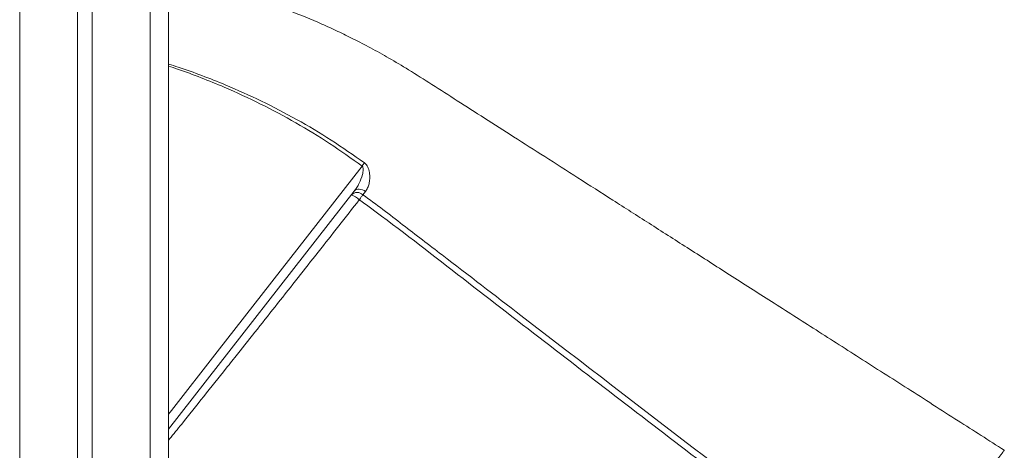
# Model space of a CAD drawing. Units: millimetres. Extents: x -7336 to 11492, y -6015 to 2845.
# Drawn here: x -4273 to -3744, y 1110 to 1341 of the extents above; entities that cross this region are included whole.
import ezdxf

# ---------------------------------------------------------------- set-up
doc = ezdxf.new("R2010")
doc.units = ezdxf.units.MM

msp = doc.modelspace()

# ---------------------------------------------------------------- linework, layer by layer
at = {"color": 7, "linetype": 'Continuous', "lineweight": 15}
for p, q in [((-4272.56, 2585.04), (-4272.56, 235.04)), ((-4241.56, 2585.04), (-4241.56, 235.04)), ((-4233.56, 2585.04), (-4233.56, 235.04)), ((-4202.56, 2585.04), (-4202.56, 235.04)), ((-4192.56, 2585.04), (-4192.56, 235.04)), ((-4092.88, 1248.88), (-4192.56, 1121.13)), ((-4086.85, 1248.72), (-4088.23, 1247))]:
    msp.add_line(p, q, dxfattribs=at)
at = {"color": 7, "linetype": 'Continuous', "lineweight": 15, "flags": 128}
for points in [[(-4088.71, 1262.36), (-4088.54, 1262.58), (-4088.38, 1262.8), (-4088.21, 1263.02), (-4088.05, 1263.24), (-4087.89, 1263.46), (-4087.73, 1263.67), (-4087.58, 1263.89), (-4087.42, 1264.09)], [(-4092.88, 1248.88), (-4092.39, 1249.37), (-4091.76, 1249.72), (-4091.04, 1249.92), (-4090.23, 1249.98), (-4089.38, 1249.88), (-4088.51, 1249.63), (-4087.66, 1249.24), (-4086.85, 1248.72)], [(-4088.23, 1247), (-4088.42, 1246.74), (-4088.63, 1246.45), (-4088.86, 1246.13), (-4089.1, 1245.8), (-4089.36, 1245.44), (-4089.62, 1245.07), (-4089.9, 1244.7), (-4090.17, 1244.31)]]:
    msp.add_lwpolyline(points, dxfattribs=at)
at = {"color": 8, "linetype": 'Continuous', "lineweight": 15, "flags": 128}
msp.add_lwpolyline([(-4192.56, 1129.25), (-4191.07, 1131.16), (-4166.48, 1162.67), (-4088.71, 1262.36)], dxfattribs=at)
at = {"color": 7, "linetype": 'Continuous', "lineweight": 15}
for centre, radius, start, end in [((-4091.28, 1243.71), 4.49, 47.1907, 133.9076), ((-4098.67, 1235.4), 12.31, 46.3726, 69.6953)]:
    msp.add_arc(centre, radius, start, end, dxfattribs=at)
for points, knots in [([(-3743.82, 1109.85), (-3752.1, 1115.14), (-3769.37, 1126.16), (-3795.29, 1142.71), (-3821.22, 1159.27), (-3846.12, 1175.17), (-3869.84, 1190.32), (-3892.42, 1204.74), (-3913.84, 1218.42), (-3934.27, 1231.47), (-3953.82, 1243.95), (-3972.48, 1255.87), (-3990.23, 1267.21), (-4006.95, 1277.88), (-4022.62, 1287.89), (-4037.25, 1297.24), (-4050.85, 1305.91), (-4062.97, 1313.72), (-4073.98, 1320.24), (-4083.83, 1325.7), (-4093.01, 1330.45), (-4101.75, 1334.7), (-4113.09, 1339.89), (-4127.41, 1345.83), (-4141.26, 1350.84), (-4151.62, 1354.21), (-4158.37, 1356.28), (-4165.16, 1358.22), (-4172, 1360.05), (-4178.64, 1361.7), (-4184.32, 1363.01), (-4188.78, 1363.97), (-4191.27, 1364.49), (-4192.46, 1364.73), (-4192.56, 1364.75)], [0, 0, 0, 0, 0.056825, 0.118515, 0.177836, 0.234788, 0.28937, 0.340671, 0.389687, 0.436417, 0.480861, 0.523855, 0.56447, 0.602704, 0.638558, 0.672032, 0.703125, 0.731839, 0.755421, 0.77712, 0.796933, 0.815198, 0.833334, 0.869043, 0.904862, 0.918458, 0.932069, 0.945694, 0.959333, 0.972979, 0.985291, 0.993004, 0.999411, 1, 1, 1, 1]), ([(-4087.42, 1264.09), (-4087.02, 1263.74), (-4086.11, 1262.94), (-4085.07, 1260.84), (-4084.56, 1258.23), (-4084.55, 1255.4), (-4084.92, 1252.89), (-4085.63, 1250.55), (-4086.44, 1249.34), (-4086.85, 1248.72)], [0, 0, 0, 0, 0.083604, 0.188824, 0.367289, 0.520837, 0.679214, 0.836665, 1, 1, 1, 1]), ([(-4092.88, 1248.88), (-4092.41, 1249.54), (-4091.46, 1250.87), (-4089.9, 1253.81), (-4088.63, 1256.99), (-4087.99, 1259.95), (-4088.09, 1261.44), (-4088.4, 1262.09), (-4088.61, 1262.28), (-4088.71, 1262.36)], [0, 0, 0, 0, 0.1738898, 0.3501605, 0.6891204, 0.8632183, 0.946382, 0.9759669, 1, 1, 1, 1]), ([(-3808.16, 1028.01), (-3837.94, 1050.88), (-3898.82, 1097.64), (-3975.31, 1156.26), (-4037.39, 1204.16), (-4070.3, 1229.8), (-4088.15, 1242.83), (-4090.17, 1244.31)], [0, 0, 0, 0, 0.31698, 0.647934, 0.813414, 0.978889, 1, 1, 1, 1]), ([(-4088.23, 1247), (-4084.64, 1244.37), (-4077.46, 1239.11), (-4063.41, 1228.17), (-4038.65, 1209.27), (-3951.73, 1142.48), (-3871.81, 1081.19), (-3806.01, 1030.73)], [0, 0, 0, 0, 0.037542, 0.07509, 0.150196, 0.300408, 1, 1, 1, 1])]:
    msp.add_open_spline(points, degree=3, knots=knots, dxfattribs=at)
at = {"color": 8, "linetype": 'Continuous', "lineweight": 15}
for points, knots in [([(-4192.56, 1317.12), (-4190.83, 1316.58), (-4184.83, 1314.69), (-4174.68, 1311), (-4159.71, 1305.1), (-4142.64, 1297.42), (-4123.64, 1287.51), (-4105.12, 1276.51), (-4093.32, 1268.23), (-4087.42, 1264.09)], [0, 0, 0, 0, 0.045874, 0.159748, 0.273753, 0.454065, 0.634374, 0.817188, 1, 1, 1, 1]), ([(-4088.71, 1262.36), (-4094.46, 1266.47), (-4105.97, 1274.7), (-4124.21, 1285.77), (-4143.1, 1295.86), (-4160.2, 1303.76), (-4175.14, 1309.82), (-4185.11, 1313.55), (-4190.96, 1315.49), (-4192.56, 1316.02)], [0, 0, 0, 0, 0.1807524, 0.3615075, 0.5447802, 0.7280584, 0.8424303, 0.9569321, 1, 1, 1, 1]), ([(-4090.17, 1244.31), (-4093.87, 1239.6), (-4101.26, 1230.18), (-4112.24, 1216.23), (-4123.19, 1202.34), (-4134.09, 1188.55), (-4144.92, 1174.88), (-4154.1, 1163.34), (-4163.71, 1151.27), (-4173.77, 1138.67), (-4183.8, 1126.13), (-4190.1, 1118.3), (-4192.38, 1115.5), (-4192.56, 1115.28)], [0, 0, 0, 0, 0.102271, 0.204638, 0.306934, 0.411914, 0.516965, 0.62197, 0.682927, 0.804861, 0.926985, 0.994442, 1, 1, 1, 1]), ([(-3774.27, 1069.7), (-3772.66, 1071.82), (-3769.39, 1076.12), (-3765.37, 1081.41), (-3762.18, 1085.61), (-3759.75, 1088.82), (-3757.42, 1091.89), (-3755.23, 1094.79), (-3753.21, 1097.45), (-3751.35, 1099.9), (-3749.66, 1102.13), (-3748.17, 1104.11), (-3746.89, 1105.8), (-3745.82, 1107.21), (-3744.96, 1108.34), (-3744.33, 1109.17), (-3743.96, 1109.66), (-3743.79, 1109.88), (-3743.83, 1109.83), (-3743.84, 1109.82)], [0, 0, 0, 0, 0.098437, 0.199123, 0.254642, 0.310161, 0.367303, 0.424445, 0.480071, 0.535697, 0.592946, 0.650194, 0.705936, 0.761678, 0.819042, 0.876407, 0.932099, 0.987791, 1, 1, 1, 1])]:
    msp.add_open_spline(points, degree=3, knots=knots, dxfattribs=at)

doc.saveas('drawing.dxf')
